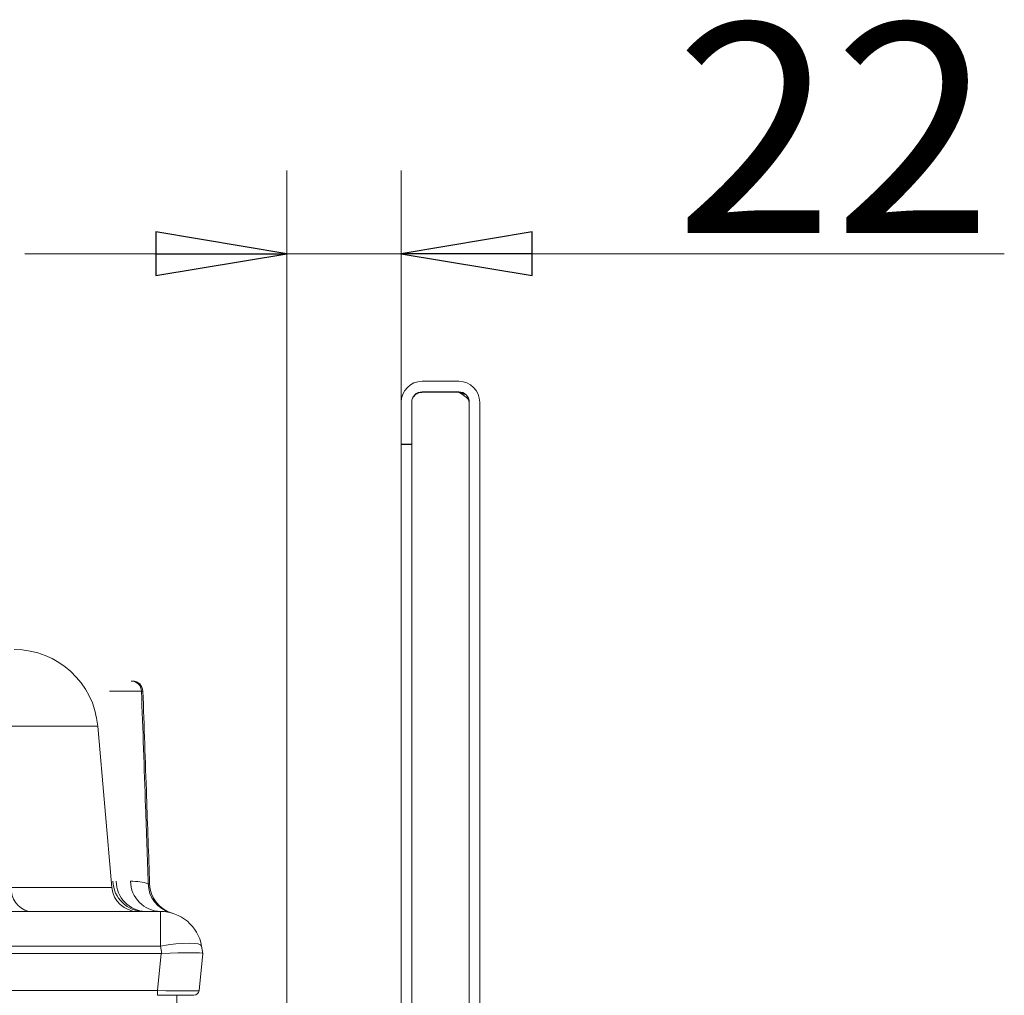
# Model space of a CAD drawing. Extents: x -3377 to -637, y 355 to 2839.
# Drawn here: x -825 to -637, y 2447 to 2633 of the extents above; entities that cross this region are included whole.
import ezdxf

# ---------------------------------------------------------------- set-up
doc = ezdxf.new("R2010")
doc.units = 0
doc.header["$LTSCALE"] = 5
doc.layers.add('LAYER14', color=11, linetype='Continuous')
doc.layers.add('SLD-0', color=7, linetype='Continuous')
doc.styles.add('STANDARD-BrunnerGroßer Text', font='ARIAL.TTF')
doc.dimstyles.new('STANDARD-Brunner-IIGroßer Text', dxfattribs={"dimscale": 5, "dimtxt": 5.25, "dimasz": 3, "dimexe": 3.175, "dimexo": 0, "dimgap": 0.762, "dimtad": 1, "dimdec": 1, "dimrnd": 1e-08, "dimtxsty": 'STANDARD-BrunnerGroßer Text', "dimblk": 'Filled-1', "dimcen": 0.09, "dimdle": 10, "dimclrd": 7, "dimclre": 7, "dimclrt": 7, "dimadec": 1, "dimazin": 2, "dimtfac": 0.666667, "dimtmove": 0, "dimatfit": 3, "dimldrblk": 'Filled-1', "dimfxl": 1, "dimtolj": 1, "dimlwd": 25, "dimlwe": 25, "dimarcsym": 0})

# ---------------------------------------------------------------- blocks, each defined once
blk = doc.blocks.new('Filled-1')
at = {"color": 0}
for p, q in [((0, 0), (-1, 0.1667)), ((-1, 0.1667), (-1, -0.1667)), ((-1, 0), (0, 0)), ((-1, -0.1667), (0, 0))]:
    blk.add_line(p, q, dxfattribs=at)
at = {"color": 0, "flags": 128}
blk.add_lwpolyline([(-1, -0.1667), (0, 0), (-1, 0.1667), (-1, -0.1667)], dxfattribs=at)
at = {"color": 0}
blk.add_solid([(-1, -0.1667), (0, 0), (-1, 0.1667), (-1, -0.1667)], dxfattribs=at)
blk = doc.blocks.new('*D18')
at = {"layer": 'Defpoints', "color": 0}
for p in [(-774.16, 2588.26), (-752.29, 2551.85), (-774.16, 2435.46)]:
    blk.add_point(p, dxfattribs=at)
at = {"layer": 'SLD-0', "color": 7, "lineweight": 15}
for p, q in [((-774.16, 2435.46), (-774.16, 2604.13)), ((-752.29, 2551.85), (-752.29, 2604.13)), ((-799.16, 2588.26), (-824.16, 2588.26)), ((-774.16, 2588.26), (-752.29, 2588.26)), ((-727.29, 2588.26), (-637.1, 2588.26))]:
    blk.add_line(p, q, dxfattribs=at)
at = {"layer": 'SLD-0', "color": 7, "lineweight": 15, "xscale": 25, "yscale": 25, "zscale": 25}
blk.add_blockref('Filled-1', (-774.16, 2588.26), dxfattribs=at)
at = {"layer": 'SLD-0', "color": 7, "lineweight": 15, "xscale": 25, "yscale": 25, "zscale": 25, "rotation": 180}
blk.add_blockref('Filled-1', (-752.29, 2588.26), dxfattribs=at)
at = {"layer": 'SLD-0', "color": 30, "lineweight": 15, "insert": (-669.69, 2632.23), "char_height": 40, "attachment_point": 2, "style": 'STANDARD-BrunnerGroßer Text'}
blk.add_mtext('\\A1;22', dxfattribs=at)

msp = doc.modelspace()

# ---------------------------------------------------------------- linework, layer by layer
at = {"color": 7, "linetype": 'Continuous', "lineweight": 15}
for p, q in [((-801.89695, 2504.75297), (-807.9755, 2504.75297)), ((-810.2551, 2498.07634), (-828.67907, 2498.07634)), ((-810.2551, 2498.07634), (-807.5578, 2467.24607)), ((-826.77179, 2467.24607), (-807.5578, 2467.24607)), ((-1214.03507, 2462.68185), (-798.28189, 2462.68185)), ((-823.39216, 2462.68185), (-823.43149, 2462.68847)), ((-798.28213, 2456.07236), (-798.28213, 2462.68317)), ((-798.28189, 2462.68185), (-798.28189, 2456.07104)), ((-1214.2023, 2454.68185), (-798.11465, 2454.68185)), ((-798.28189, 2456.07104), (-1214.03507, 2456.07104)), ((-798.8616, 2447.57865), (-798.11489, 2454.68317)), ((-798.86137, 2447.57732), (-798.11465, 2454.68185)), ((-798.03741, 2454.6845), (-798.28213, 2456.07236)), ((-798.03717, 2454.68317), (-798.28189, 2456.07104)), ((-790.15871, 2454.68317), (-790.90543, 2447.57865)), ((-790.15848, 2454.68185), (-790.9052, 2447.57732)), ((-790.15848, 2454.68185), (-790.9052, 2447.57732)), ((-790.40366, 2456.07236), (-790.15895, 2454.6845)), ((-790.40343, 2456.07104), (-790.15871, 2454.68317)), ((-790.40343, 2456.07104), (-790.15871, 2454.68317)), ((-790.15895, 2454.6845), (-790.15871, 2454.68317)), ((-790.15871, 2454.68317), (-790.15848, 2454.68185)), ((-790.15871, 2454.68317), (-790.15848, 2454.68185)), ((-1213.45559, 2447.57732), (-798.86137, 2447.57732)), ((-798.8616, 2446.68317), (-798.8616, 2447.57865)), ((-791.89995, 2446.68317), (-798.8616, 2446.68317)), ((-798.86137, 2446.68185), (-798.86137, 2447.57732)), ((-791.89972, 2446.68185), (-798.86137, 2446.68185))]:
    msp.add_line(p, q, dxfattribs=at)
at = {"color": 7, "linetype": 'Continuous', "lineweight": 15, "flags": 128}
for points in [[(-790.40366, 2456.07236), (-790.5948, 2456.30466), (-791.07015, 2456.477), (-791.81214, 2456.58303), (-792.79335, 2456.61881), (-793.97749, 2456.58303), (-795.32079, 2456.477), (-796.77357, 2456.30466), (-798.28213, 2456.07236)], [(-790.40343, 2456.07104), (-790.59456, 2456.30334), (-791.06991, 2456.47568), (-791.81191, 2456.58171), (-792.79312, 2456.61749), (-793.97726, 2456.58171), (-795.32055, 2456.47568), (-796.77334, 2456.30334), (-798.28189, 2456.07104)], [(-790.40343, 2456.07104), (-790.59456, 2456.30334), (-791.06991, 2456.47568), (-791.81191, 2456.58171), (-792.79312, 2456.61749), (-793.97726, 2456.58171), (-795.32055, 2456.47568), (-796.77334, 2456.30334), (-798.28189, 2456.07104)]]:
    msp.add_lwpolyline(points, dxfattribs=at)
at = {"color": 7, "linetype": 'Continuous', "lineweight": 15}
for centre, radius, start, end in [((-826.19421, 2496.68185), 16, 5, 90), ((-803.86793, 2504.71194), 1.97141, 1.1927294, 89.2435805), ((-803.6266, 2504.68317), 2, 2, 90), ((-801.36458, 2468.68317), 6, 182, 270), ((-800.91391, 2468.47957), 5.79956, 180.0571984, 268.1059022), ((-798.14213, 2468.53177), 5.85027, 180.5679539, 268.6288117), ((-794.75799, 2468.08173), 5.85443, 180.5296265, 254.9457886), ((-794.34485, 2468.11812), 6, 182, 253.6661258), ((-822.36586, 2466.97234), 4.41443, 176.4449185, 256.0310388), ((-802.57682, 2467.68185), 5, 185, 270), ((-798.28213, 2454.68317), 8, 10, 90), ((-798.28189, 2454.68185), 8, 10, 90), ((-798.28189, 2454.68185), 8, 10, 90), ((-791.89995, 2447.68317), 1, 270, 354), ((-791.89972, 2447.68185), 1, 270, 354), ((-791.89972, 2447.68185), 1, 270, 354)]:
    msp.add_arc(centre, radius, start, end, dxfattribs=at)
for centre, major_axis, ratio, start_param, end_param in [((-795.19862, 2483.26588), (3.16255, 28.56916), 0.278271498, 3.172387008, 3.18200293), ((-795.19838, 2483.26456), (3.16255, 28.56916), 0.278271498, 3.172387008, 3.18200293), ((-798.23241, 2454.40123), (8.07361, 0.28194), 0.034210684, 0.004807961, 1.545446027), ((-798.23218, 2454.39991), (8.07361, 0.28194), 0.034210684, 0.004807961, 1.545446027), ((-798.23218, 2454.39991), (8.07361, 0.28194), 0.034210684, 0.004807961, 1.545446027), ((-798.93851, 2447.68317), (8.03309, -0.10441), 0.012886249, 4.7221301, 6.28200001), ((-798.93828, 2447.68185), (8.03309, -0.10441), 0.012886249, 4.7221301, 6.28200001), ((-798.93828, 2447.68185), (8.03309, -0.10441), 0.012886249, 4.7221301, 6.28200001)]:
    msp.add_ellipse(centre, major_axis=major_axis, ratio=ratio, start_param=start_param, end_param=end_param, dxfattribs=at)
for points, knots in [([(-800.61217, 2468.02761), (-800.78292, 2472.90868), (-801.21118, 2485.15046), (-801.63945, 2497.39225), (-801.89695, 2504.75297)], [0, 0, 0, 0, 0.398721436, 1, 1, 1, 1]), ([(-801.62782, 2504.75297), (-801.39415, 2498.0615), (-800.96527, 2485.78008), (-800.5364, 2473.49867), (-800.34119, 2467.90873)], [0, 0, 0, 0, 0.544845605, 1, 1, 1, 1]), ([(-803.99211, 2468.47378), (-803.37116, 2468.448), (-802.12767, 2468.39637), (-801.11777, 2468.15064), (-800.61217, 2468.02761)], [0, 0, 0, 0, 0.499361638, 1, 1, 1, 1]), ([(-800.61217, 2468.02761), (-800.51598, 2467.98515), (-800.36415, 2467.91811), (-800.34735, 2467.91124), (-800.34119, 2467.90873)], [0, 0, 0, 0, 0.633550062, 1, 1, 1, 1]), ([(-796.03225, 2462.36029), (-796.03775, 2462.36202), (-796.05266, 2462.36671), (-796.19116, 2462.40442), (-796.27858, 2462.42822)], [0, 0, 0, 0, 0.368788528, 1, 1, 1, 1])]:
    msp.add_open_spline(points, degree=3, knots=knots, dxfattribs=at)
for points in [[(-801.62782, 2504.75297), (-801.89695, 2504.75297)], [(-795.15871, 2444.00187), (-795.15871, 2446.68317)]]:
    msp.add_open_spline(points, degree=1, dxfattribs=at)
at = {"layer": 'LAYER14', "color": 30, "linetype": 'Continuous', "lineweight": 15}
for p, q in [((-741.28969, 2563.89864), (-748.28969, 2563.89864)), ((-741.28969, 2561.89866), (-748.28969, 2561.89866)), ((-748.28969, 2561.79865), (-741.28969, 2561.79865)), ((-752.28969, 2551.89867), (-752.28969, 2559.89863)), ((-750.28969, 2551.89867), (-750.28969, 2559.89863)), ((-739.28971, 2260.99865), (-739.28971, 2559.89863)), ((-737.28971, 2260.99865), (-737.28971, 2559.89863)), ((-752.28969, 2551.89867), (-750.28969, 2551.89867)), ((-752.28969, 2551.84867), (-752.28969, 2551.89867)), ((-750.28969, 2551.84867), (-752.28969, 2551.84867)), ((-752.28969, 1756.47165), (-752.28969, 2551.84867)), ((-750.28969, 2551.84867), (-750.28969, 2551.89867)), ((-750.28969, 1756.59867), (-750.28969, 2551.84867))]:
    msp.add_line(p, q, dxfattribs=at)
for centre, radius, start, end in [((-748.2897, 2559.89865), 4, 90, 180), ((-741.2897, 2559.89865), 4, 0, 90), ((-748.2897, 2559.89865), 2, 90, 180), ((-741.2897, 2559.89865), 2, 0, 90)]:
    msp.add_arc(centre, radius, start, end, dxfattribs=at)
for points, knots in [([(-749.93689, 2560.9609), (-749.92355, 2560.9807), (-749.87755, 2561.04896), (-749.78244, 2561.16045), (-749.66389, 2561.28044), (-749.51068, 2561.41081), (-749.35337, 2561.51873), (-749.18614, 2561.60622), (-749.02595, 2561.67586), (-748.86328, 2561.72804), (-748.70286, 2561.76263), (-748.56018, 2561.78483), (-748.42561, 2561.79698), (-748.32383, 2561.79823), (-748.28969, 2561.79865)], [0, 0, 0, 0, 0.043551991, 0.150128664, 0.257459316, 0.332882725, 0.485063753, 0.562541404, 0.624032944, 0.748481242, 0.811683649, 0.858356076, 0.952480108, 1, 1, 1, 1]), ([(-748.28969, 2561.79865), (-748.36928, 2561.79835), (-748.55554, 2561.79766), (-748.74009, 2561.79007), (-748.84577, 2561.78571)], [0, 0, 0, 0, 0.42735513, 1, 1, 1, 1]), ([(-739.28971, 2559.89863), (-739.31978, 2560.05696), (-739.3799, 2560.37361), (-739.84237, 2560.84868), (-740.50347, 2561.32365), (-741.02762, 2561.64032), (-741.28969, 2561.79865)], [0, 0, 0, 0, 0.249994932, 0.500002305, 0.750005068, 1, 1, 1, 1])]:
    msp.add_open_spline(points, degree=3, knots=knots, dxfattribs=at)
for points in [[(-739.99424, 2561.39667), (-741.28969, 2561.79865)], [(-750.28969, 2559.84862), (-750.28567, 2559.92027)]]:
    msp.add_open_spline(points, degree=1, dxfattribs=at)

# ---------------------------------------------------------------- dimensions: what is measured, and where the dimension line sits
at = {"layer": 'SLD-0', "lineweight": 15}
dim = msp.add_linear_dim(base=(-774.15998, 2588.25552), p1=(-752.28969, 2551.84867), p2=(-774.15998, 2435.46338), dimstyle='STANDARD-Brunner-IIGroßer Text', override={"dimtxt": 8, "dimasz": 5, "dimdec": 0, "dimtxsty": 'STANDARD-BrunnerGroßer Text', "dimclrt": 30, "dimlwd": 15, "dimlwe": 15}, dxfattribs=at)
dim.commit()
dim.dimension.update_dxf_attribs({"geometry": '*D18', "text_midpoint": (-669.69388, 2588.25552), "dimtype": 160})

doc.saveas('drawing.dxf')
